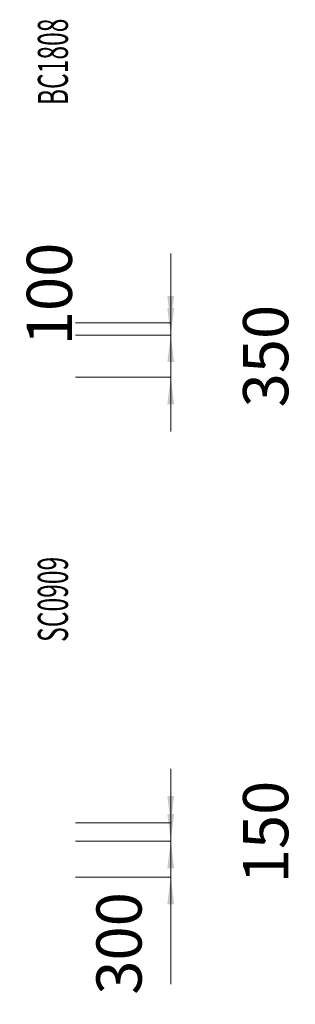
# Model space of a CAD drawing. Units: millimetres. Extents: x -2006000 to -375923, y 85936 to 1513505.
# Drawn here: x -531727 to -529441, y 354856 to 363028 of the extents above; entities that cross this region are included whole.
import ezdxf

# ---------------------------------------------------------------- set-up
doc = ezdxf.new("R2010")
doc.units = ezdxf.units.MM
doc.header["$LTSCALE"] = 1000
doc.layers.add('AN_door-win', color=7, linetype='Continuous', lineweight=18, true_color=0x7f66cc)
doc.layers.add('楼梯尺寸', color=7, linetype='Continuous', lineweight=18, true_color=0x990072)
doc.styles.add('Chs', font='simfang.ttf')
doc.styles.add('Dimension', font='simfang.ttf', dxfattribs={"width": 0.8})
doc.dimstyles.new('1-150', dxfattribs={"dimtxt": 375, "dimasz": 225, "dimexe": 0, "dimexo": 375, "dimgap": 150, "dimtad": 1, "dimdec": 0, "dimzin": 0, "dimdsep": 46, "dimtxsty": 'Dimension', "dimcen": 375, "dimdle": 450, "dimclrt": 256, "dimadec": 1, "dimazin": 2, "dimtfac": 1, "dimtdec": 0, "dimtmove": 2, "dimatfit": 3, "dimfxl": 1, "dimtolj": 1, "dimtzin": 0, "dimlwd": -1, "dimlwe": -1, "dimarcsym": 0})

# ---------------------------------------------------------------- blocks, each defined once
blk = doc.blocks.new('*X110')
at = {"layer": '楼梯尺寸', "linetype": 'Continuous', "transparency": 16777216}
for points in [[(-530474.3, 360410.5), (-530446.2, 360635.5), (-530502.4, 360635.5)], [(-530474.3, 360060.5), (-530446.2, 359835.5), (-530502.4, 359835.5)]]:
    blk.add_hatch(color=0, dxfattribs=at).paths.add_polyline_path(points, flags=0)
at = {"layer": '楼梯尺寸', "color": 0, "linetype": 'Continuous', "transparency": 16777216}
for p, q in [((-530474.3, 360860.5), (-530474.3, 359610.5)), ((-531264.2, 360410.5), (-530474.3, 360410.5)), ((-531264.2, 360060.5), (-530474.3, 360060.5))]:
    blk.add_line(p, q, dxfattribs=at)
at = {"layer": '楼梯尺寸', "color": 183, "linetype": 'Continuous', "transparency": 16777216, "insert": (-529686.8, 360235.5), "char_height": 375, "width": 1010.526, "attachment_point": 5, "rotation": 90, "style": 'Dimension'}
blk.add_mtext('\\T1;350', dxfattribs=at)
blk = doc.blocks.new('*X111')
at = {"layer": '楼梯尺寸', "linetype": 'Continuous', "transparency": 16777216}
for points in [[(-530474.3, 356210.5), (-530446.2, 356435.5), (-530502.4, 356435.5)], [(-530474.3, 355910.5), (-530446.2, 355685.5), (-530502.4, 355685.5)]]:
    blk.add_hatch(color=0, dxfattribs=at).paths.add_polyline_path(points, flags=0)
at = {"layer": '楼梯尺寸', "color": 0, "linetype": 'Continuous', "transparency": 16777216}
for p, q in [((-530474.3, 356660.5), (-530474.3, 355024)), ((-531264.2, 356210.5), (-530474.3, 356210.5)), ((-531264.2, 355910.5), (-530474.3, 355910.5))]:
    blk.add_line(p, q, dxfattribs=at)
at = {"layer": '楼梯尺寸', "color": 183, "linetype": 'Continuous', "transparency": 16777216, "insert": (-530903.4, 355360.9), "char_height": 375, "width": 1010.526, "attachment_point": 5, "rotation": 90, "style": 'Dimension'}
blk.add_mtext('\\T1;300', dxfattribs=at)
blk = doc.blocks.new('*X112')
at = {"layer": '楼梯尺寸', "linetype": 'Continuous', "transparency": 16777216}
for points in [[(-530474.3, 360510.5), (-530502.4, 360735.5), (-530446.2, 360735.5)], [(-530474.3, 360410.5), (-530502.4, 360185.5), (-530446.2, 360185.5)]]:
    blk.add_hatch(color=0, dxfattribs=at).paths.add_polyline_path(points, flags=0)
at = {"layer": '楼梯尺寸', "color": 0, "linetype": 'Continuous', "transparency": 16777216}
for p, q in [((-530474.3, 359960.5), (-530474.3, 361088.4)), ((-531264.2, 360510.5), (-530474.3, 360510.5)), ((-531264.2, 360410.5), (-530474.3, 360410.5))]:
    blk.add_line(p, q, dxfattribs=at)
at = {"layer": '楼梯尺寸', "color": 183, "linetype": 'Continuous', "transparency": 16777216, "insert": (-531481.3, 360751.5), "char_height": 375, "width": 1010.526, "attachment_point": 5, "rotation": 90, "style": 'Dimension'}
blk.add_mtext('\\T1;100', dxfattribs=at)
blk = doc.blocks.new('*X113')
at = {"layer": '楼梯尺寸', "linetype": 'Continuous', "transparency": 16777216}
for points in [[(-530474.3, 356360.5), (-530446.2, 356585.5), (-530502.4, 356585.5)], [(-530474.3, 356210.5), (-530446.2, 355985.5), (-530502.4, 355985.5)]]:
    blk.add_hatch(color=0, dxfattribs=at).paths.add_polyline_path(points, flags=0)
at = {"layer": '楼梯尺寸', "color": 0, "linetype": 'Continuous', "transparency": 16777216}
for p, q in [((-530474.3, 356810.5), (-530474.3, 355760.5)), ((-531264.2, 356360.5), (-530474.3, 356360.5)), ((-531264.2, 356210.5), (-530474.3, 356210.5))]:
    blk.add_line(p, q, dxfattribs=at)
at = {"layer": '楼梯尺寸', "color": 183, "linetype": 'Continuous', "transparency": 16777216, "insert": (-529686.8, 356285.5), "char_height": 375, "width": 1010.526, "attachment_point": 5, "rotation": 90, "style": 'Dimension'}
blk.add_mtext('\\T1;150', dxfattribs=at)

msp = doc.modelspace()

# ---------------------------------------------------------------- texts
at = {"layer": 'AN_door-win', "char_height": 250, "width": 1010.526, "attachment_point": 5, "rotation": 90, "style": 'Chs'}
for s, insert in [('\\T1;{\\W0.6;BC1808}', (-531451.8, 362677.7)), ('\\T1;{\\W0.6;SC0909}', (-531451.8, 358216.5))]:
    msp.add_mtext(s, dxfattribs=dict(at, insert=insert))

# ---------------------------------------------------------------- dimensions: what is measured, and where the dimension line sits
at = {"layer": '楼梯尺寸'}
for base, p1, p2, angle, picture, middle in [((-530474.3, 360510.5), (-531639.2, 360410.5), (-531639.2, 360510.5), 90, '*X112', (-530474.3, 360751.5)), ((-530474.3, 360060.5), (-531639.2, 360410.5), (-531639.2, 360060.5), 270, '*X110', (-530474.3, 360235.5)), ((-530474.3, 356210.5), (-531639.2, 356360.5), (-531639.2, 356210.5), 270, '*X113', (-530474.3, 356285.5)), ((-530474.3, 355910.5), (-531639.2, 356210.5), (-531639.2, 355910.5), 270, '*X111', (-530474.3, 355360.9))]:
    dim = msp.add_linear_dim(base=base, p1=p1, p2=p2, angle=angle, dimstyle='1-150', override={"dimsah": 1}, dxfattribs=at)
    dim.commit()
    dim.dimension.update_dxf_attribs({"geometry": picture, "text_midpoint": middle, "dimtype": 160})

doc.saveas('drawing.dxf')
